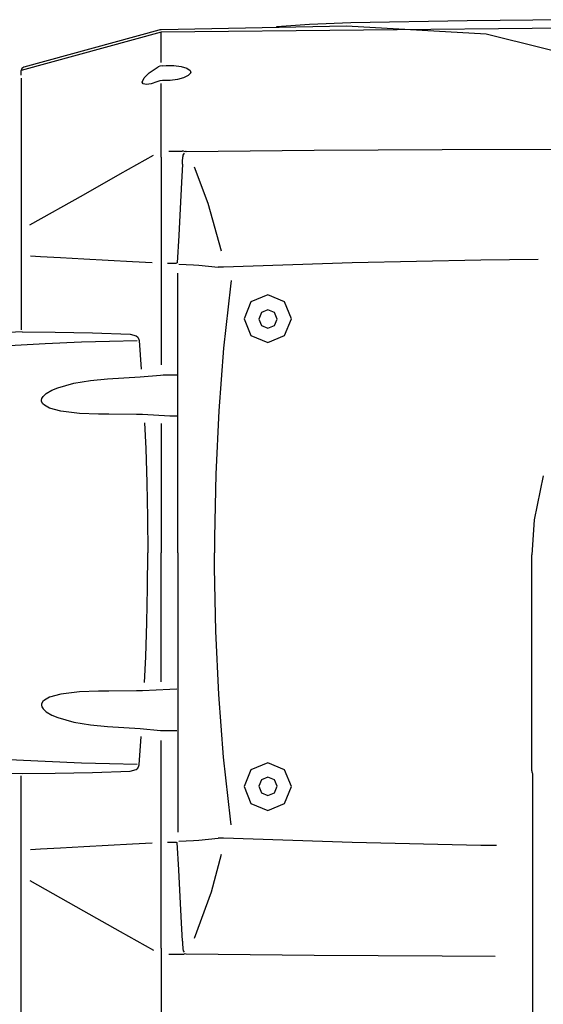
# Model space of a CAD drawing. Units: inches. Extents: x 1.9 to 6.67, y 4.27 to 10.89.
# Drawn here: x 2.54 to 2.89, y 5.81 to 6.48 of the extents above; entities that cross this region are included whole.
import ezdxf

# ---------------------------------------------------------------- set-up
doc = ezdxf.new("R2010")
doc.units = ezdxf.units.IN
doc.header["$MEASUREMENT"] = 0

msp = doc.modelspace()

# ---------------------------------------------------------------- linework, layer by layer
at = {"color": 7, "linetype": 'Continuous'}
for p, q in [((3.28462, 6.47396), (2.63566, 6.46764)), ((2.84337, 6.47535), (2.76432, 6.474)), ((2.92, 6.47611), (2.84337, 6.47535)), ((2.63566, 6.46764), (2.54086, 6.44171)), ((2.6341, 6.46903), (2.5426, 6.44388)), ((2.6341, 6.46903), (2.5426, 6.44388)), ((2.6341, 6.46903), (2.5426, 6.44388)), ((2.6341, 6.46903), (2.5426, 6.44388)), ((2.6341, 6.46903), (2.5426, 6.44388)), ((2.6341, 6.46903), (2.5426, 6.44388)), ((2.6341, 6.46903), (2.5426, 6.44388)), ((2.6341, 6.46903), (2.5426, 6.44388)), ((2.6341, 6.46903), (2.5426, 6.44388)), ((2.6341, 6.46903), (2.5426, 6.44388)), ((2.6341, 6.46903), (2.5426, 6.44388)), ((2.6341, 6.46903), (2.5426, 6.44388)), ((2.6341, 6.46903), (2.5426, 6.44388)), ((2.6341, 6.46903), (2.5426, 6.44388)), ((2.6341, 6.46903), (2.5426, 6.44388)), ((2.6341, 6.46903), (2.5426, 6.44388)), ((2.6341, 6.46903), (2.5426, 6.44388)), ((2.6341, 6.46903), (2.5426, 6.44388)), ((2.6341, 6.46903), (2.5426, 6.44388)), ((2.6341, 6.46903), (2.5426, 6.44388)), ((2.6341, 6.46903), (2.5426, 6.44388)), ((2.63566, 6.4472), (2.63566, 6.46764)), ((2.63566, 6.4472), (2.63566, 6.46764)), ((2.63566, 6.4472), (2.63566, 6.46764)), ((2.63566, 6.4472), (2.63566, 6.46764)), ((2.63566, 6.4472), (2.63566, 6.46764)), ((2.63566, 6.4472), (2.63566, 6.46764)), ((2.63566, 6.4472), (2.63566, 6.46764)), ((2.63566, 6.4472), (2.63566, 6.46764)), ((2.63566, 6.4472), (2.63566, 6.46764)), ((2.63566, 6.4472), (2.63566, 6.46764)), ((2.63566, 6.4472), (2.63566, 6.46764)), ((2.63566, 6.4472), (2.63566, 6.46764)), ((2.63566, 6.4472), (2.63566, 6.46764)), ((2.63566, 6.4472), (2.63566, 6.46764)), ((2.63566, 6.4472), (2.63566, 6.46764)), ((2.63566, 6.4472), (2.63566, 6.46764)), ((2.63566, 6.4472), (2.63566, 6.46764)), ((2.63566, 6.4472), (2.63566, 6.46764)), ((2.63566, 6.4472), (2.63566, 6.46764)), ((2.63566, 6.4472), (2.63566, 6.46764)), ((2.63566, 6.4472), (2.63566, 6.46764)), ((2.76137, 6.47181), (2.6358, 6.46927)), ((2.76137, 6.47181), (2.6358, 6.46927)), ((2.76137, 6.47181), (2.6358, 6.46927)), ((2.76137, 6.47181), (2.6358, 6.46927)), ((2.76137, 6.47181), (2.6358, 6.46927)), ((2.76137, 6.47181), (2.6358, 6.46927)), ((2.76137, 6.47181), (2.6358, 6.46927)), ((2.76137, 6.47181), (2.6358, 6.46927)), ((2.76137, 6.47181), (2.6358, 6.46927)), ((2.76137, 6.47181), (2.6358, 6.46927)), ((2.76137, 6.47181), (2.6358, 6.46927)), ((2.76137, 6.47181), (2.6358, 6.46927)), ((2.76137, 6.47181), (2.6358, 6.46927)), ((2.76137, 6.47181), (2.6358, 6.46927)), ((2.76137, 6.47181), (2.6358, 6.46927)), ((2.76137, 6.47181), (2.6358, 6.46927)), ((2.76137, 6.47181), (2.6358, 6.46927)), ((2.76137, 6.47181), (2.6358, 6.46927)), ((2.76137, 6.47181), (2.6358, 6.46927)), ((2.76137, 6.47181), (2.6358, 6.46927)), ((2.76137, 6.47181), (2.6358, 6.46927)), ((2.71415, 6.47121), (2.71421, 6.47121)), ((2.71415, 6.47121), (2.71421, 6.47121)), ((2.71415, 6.47121), (2.71421, 6.47121)), ((2.71415, 6.47121), (2.71421, 6.47121)), ((2.71415, 6.47121), (2.71421, 6.47121)), ((2.71415, 6.47121), (2.71421, 6.47121)), ((2.71415, 6.47121), (2.71421, 6.47121)), ((2.71415, 6.47121), (2.71421, 6.47121)), ((2.71415, 6.47121), (2.71421, 6.47121)), ((2.71415, 6.47121), (2.71421, 6.47121)), ((2.71415, 6.47121), (2.71421, 6.47121)), ((2.71415, 6.47121), (2.71421, 6.47121)), ((2.71415, 6.47121), (2.71421, 6.47121)), ((2.71415, 6.47121), (2.71421, 6.47121)), ((2.71415, 6.47121), (2.71421, 6.47121)), ((2.71415, 6.47121), (2.71421, 6.47121)), ((2.71415, 6.47121), (2.71421, 6.47121)), ((2.71415, 6.47121), (2.71421, 6.47121)), ((2.71415, 6.47121), (2.71421, 6.47121)), ((2.71415, 6.47121), (2.71421, 6.47121)), ((2.71415, 6.47121), (2.71421, 6.47121)), ((2.5407, 6.43856), (2.54086, 6.44171)), ((2.5407, 6.43856), (2.54086, 6.44171)), ((2.5407, 6.43856), (2.54086, 6.44171)), ((2.5407, 6.43856), (2.54086, 6.44171)), ((2.5407, 6.43856), (2.54086, 6.44171)), ((2.5407, 6.43856), (2.54086, 6.44171)), ((2.5407, 6.43856), (2.54086, 6.44171)), ((2.5407, 6.43856), (2.54086, 6.44171)), ((2.5407, 6.43856), (2.54086, 6.44171)), ((2.5407, 6.43856), (2.54086, 6.44171)), ((2.5407, 6.43856), (2.54086, 6.44171)), ((2.5407, 6.43856), (2.54086, 6.44171)), ((2.5407, 6.43856), (2.54086, 6.44171)), ((2.5407, 6.43856), (2.54086, 6.44171)), ((2.5407, 6.43856), (2.54086, 6.44171)), ((2.5407, 6.43856), (2.54086, 6.44171)), ((2.5407, 6.43856), (2.54086, 6.44171)), ((2.5407, 6.43856), (2.54086, 6.44171)), ((2.5407, 6.43856), (2.54086, 6.44171)), ((2.5407, 6.43856), (2.54086, 6.44171)), ((2.5407, 6.43856), (2.54086, 6.44171)), ((2.54086, 6.44164), (2.54086, 6.44171)), ((2.54086, 6.44164), (2.54086, 6.44171)), ((2.54086, 6.44164), (2.54086, 6.44171)), ((2.54086, 6.44164), (2.54086, 6.44171)), ((2.54086, 6.44164), (2.54086, 6.44171)), ((2.54086, 6.44164), (2.54086, 6.44171)), ((2.54086, 6.44164), (2.54086, 6.44171)), ((2.54086, 6.44164), (2.54086, 6.44171)), ((2.54086, 6.44164), (2.54086, 6.44171)), ((2.54086, 6.44164), (2.54086, 6.44171)), ((2.54086, 6.44164), (2.54086, 6.44171)), ((2.54086, 6.44164), (2.54086, 6.44171)), ((2.54086, 6.44164), (2.54086, 6.44171)), ((2.54086, 6.44164), (2.54086, 6.44171)), ((2.54086, 6.44164), (2.54086, 6.44171)), ((2.54086, 6.44164), (2.54086, 6.44171)), ((2.54086, 6.44164), (2.54086, 6.44171)), ((2.54086, 6.44164), (2.54086, 6.44171)), ((2.54086, 6.44164), (2.54086, 6.44171)), ((2.54086, 6.44164), (2.54086, 6.44171)), ((2.54086, 6.44164), (2.54086, 6.44171)), ((2.62413, 6.43666), (2.62767, 6.44011)), ((2.62767, 6.44011), (2.63363, 6.44407)), ((2.63635, 6.44488), (2.63913, 6.44505)), ((2.63913, 6.44505), (2.64442, 6.44498)), ((2.64442, 6.44498), (2.64932, 6.44439)), ((2.64932, 6.44439), (2.65322, 6.4433)), ((2.65322, 6.4433), (2.65549, 6.44176)), ((2.65576, 6.44), (2.65413, 6.43826)), ((2.65549, 6.44176), (2.65576, 6.44)), ((2.54073, 6.43658), (2.54074, 6.3006)), ((2.62282, 6.43388), (2.62413, 6.43666)), ((2.62354, 6.43255), (2.62282, 6.43388)), ((2.6258, 6.43215), (2.62354, 6.43255)), ((2.62896, 6.4327), (2.6258, 6.43215)), ((2.63282, 6.43403), (2.62896, 6.4327)), ((2.63349, 6.4343), (2.63282, 6.43403)), ((2.63566, 6.38301), (2.63566, 6.43278)), ((2.63566, 6.38301), (2.63566, 6.43278)), ((2.63566, 6.38301), (2.63566, 6.43278)), ((2.63566, 6.38301), (2.63566, 6.43278)), ((2.63566, 6.38301), (2.63566, 6.43278)), ((2.63566, 6.38301), (2.63566, 6.43278)), ((2.63566, 6.38301), (2.63566, 6.43278)), ((2.63566, 6.38301), (2.63566, 6.43278)), ((2.63566, 6.38301), (2.63566, 6.43278)), ((2.63566, 6.38301), (2.63566, 6.43278)), ((2.63566, 6.38301), (2.63566, 6.43278)), ((2.63566, 6.38301), (2.63566, 6.43278)), ((2.63566, 6.38301), (2.63566, 6.43278)), ((2.63566, 6.38301), (2.63566, 6.43278)), ((2.63566, 6.38301), (2.63566, 6.43278)), ((2.63566, 6.38301), (2.63566, 6.43278)), ((2.63566, 6.38301), (2.63566, 6.43278)), ((2.63566, 6.38301), (2.63566, 6.43278)), ((2.63566, 6.38301), (2.63566, 6.43278)), ((2.63566, 6.38301), (2.63566, 6.43278)), ((2.63566, 6.38301), (2.63566, 6.43278)), ((2.64177, 6.435), (2.63657, 6.43491)), ((2.64672, 6.43563), (2.64177, 6.435)), ((2.65096, 6.43676), (2.64672, 6.43563)), ((2.65413, 6.43826), (2.65096, 6.43676)), ((2.64084, 6.38691), (2.65007, 6.38701)), ((2.64084, 6.38691), (2.65007, 6.38701)), ((2.64084, 6.38691), (2.65007, 6.38701)), ((2.64084, 6.38691), (2.65007, 6.38701)), ((2.64084, 6.38691), (2.65007, 6.38701)), ((2.64084, 6.38691), (2.65007, 6.38701)), ((2.64084, 6.38691), (2.65007, 6.38701)), ((2.64084, 6.38691), (2.65007, 6.38701)), ((2.64084, 6.38691), (2.65007, 6.38701)), ((2.64084, 6.38691), (2.65007, 6.38701)), ((2.64084, 6.38691), (2.65007, 6.38701)), ((2.64084, 6.38691), (2.65007, 6.38701)), ((2.64084, 6.38691), (2.65007, 6.38701)), ((2.64084, 6.38691), (2.65007, 6.38701)), ((2.64084, 6.38691), (2.65007, 6.38701)), ((2.64084, 6.38691), (2.65007, 6.38701)), ((2.64084, 6.38691), (2.65007, 6.38701)), ((2.64084, 6.38691), (2.65007, 6.38701)), ((2.64084, 6.38691), (2.65007, 6.38701)), ((2.64084, 6.38691), (2.65007, 6.38701)), ((2.64084, 6.38691), (2.65007, 6.38701)), ((2.65277, 6.38686), (2.73948, 6.38766)), ((2.73948, 6.38766), (2.82621, 6.38819)), ((2.82621, 6.38819), (2.90502, 6.38838)), ((2.60805, 6.37164), (2.63066, 6.38439)), ((2.63566, 6.38301), (2.63566, 6.24212)), ((2.63566, 6.38301), (2.63566, 6.24212)), ((2.63566, 6.38301), (2.63566, 6.24212)), ((2.63566, 6.38301), (2.63566, 6.24212)), ((2.63566, 6.38301), (2.63566, 6.24212)), ((2.63566, 6.38301), (2.63566, 6.24212)), ((2.63566, 6.38301), (2.63566, 6.24212)), ((2.63566, 6.38301), (2.63566, 6.24212)), ((2.63566, 6.38301), (2.63566, 6.24212)), ((2.63566, 6.38301), (2.63566, 6.24212)), ((2.63566, 6.38301), (2.63566, 6.24212)), ((2.63566, 6.38301), (2.63566, 6.24212)), ((2.63566, 6.38301), (2.63566, 6.24212)), ((2.63566, 6.38301), (2.63566, 6.24212)), ((2.63566, 6.38301), (2.63566, 6.24212)), ((2.63566, 6.38301), (2.63566, 6.24212)), ((2.63566, 6.38301), (2.63566, 6.24212)), ((2.63566, 6.38301), (2.63566, 6.24212)), ((2.63566, 6.38301), (2.63566, 6.24212)), ((2.63566, 6.38301), (2.63566, 6.24212)), ((2.63566, 6.38301), (2.63566, 6.24212)), ((2.65021, 6.3783), (2.6503, 6.3804)), ((2.6503, 6.3804), (2.65039, 6.38249)), ((2.65039, 6.38249), (2.65041, 6.38312)), ((2.65021, 6.3783), (2.64954, 6.36585)), ((2.58302, 6.35751), (2.60805, 6.37164)), ((2.64954, 6.36585), (2.64864, 6.34809)), ((2.54669, 6.33699), (2.58302, 6.35751)), ((2.64864, 6.34809), (2.64771, 6.32978)), ((2.64771, 6.32978), (2.64669, 6.31131)), ((2.54716, 6.31606), (2.55382, 6.31568)), ((2.55382, 6.31568), (2.56759, 6.31489)), ((2.56759, 6.31489), (2.58338, 6.314)), ((2.58338, 6.314), (2.59983, 6.3131)), ((2.59983, 6.3131), (2.61641, 6.31219)), ((2.61641, 6.31219), (2.62967, 6.31147)), ((2.85262, 6.31326), (2.76527, 6.31142)), ((2.89146, 6.3137), (2.85262, 6.31326)), ((2.64, 6.31117), (2.64454, 6.31116)), ((2.64, 6.31117), (2.64454, 6.31116)), ((2.64, 6.31117), (2.64454, 6.31116)), ((2.64, 6.31117), (2.64454, 6.31116)), ((2.64, 6.31117), (2.64454, 6.31116)), ((2.64, 6.31117), (2.64454, 6.31116)), ((2.64, 6.31117), (2.64454, 6.31116)), ((2.64, 6.31117), (2.64454, 6.31116)), ((2.64, 6.31117), (2.64454, 6.31116)), ((2.64, 6.31117), (2.64454, 6.31116)), ((2.64, 6.31117), (2.64454, 6.31116)), ((2.64, 6.31117), (2.64454, 6.31116)), ((2.64, 6.31117), (2.64454, 6.31116)), ((2.64, 6.31117), (2.64454, 6.31116)), ((2.64, 6.31117), (2.64454, 6.31116)), ((2.64, 6.31117), (2.64454, 6.31116)), ((2.64, 6.31117), (2.64454, 6.31116)), ((2.64, 6.31117), (2.64454, 6.31116)), ((2.64, 6.31117), (2.64454, 6.31116)), ((2.64, 6.31117), (2.64454, 6.31116)), ((2.64, 6.31117), (2.64454, 6.31116)), ((2.64454, 6.31116), (2.64531, 6.31116)), ((2.64531, 6.31116), (2.64596, 6.3112)), ((2.64596, 6.3112), (2.64645, 6.31127)), ((2.64645, 6.31127), (2.6465, 6.31127)), ((2.64778, 6.3105), (2.65776, 6.30995)), ((2.65776, 6.30995), (2.66124, 6.30976)), ((2.66124, 6.30976), (2.67436, 6.30842)), ((2.66124, 6.30976), (2.67436, 6.30842)), ((2.66124, 6.30976), (2.67436, 6.30842)), ((2.66124, 6.30976), (2.67436, 6.30842)), ((2.66124, 6.30976), (2.67436, 6.30842)), ((2.66124, 6.30976), (2.67436, 6.30842)), ((2.66124, 6.30976), (2.67436, 6.30842)), ((2.66124, 6.30976), (2.67436, 6.30842)), ((2.66124, 6.30976), (2.67436, 6.30842)), ((2.66124, 6.30976), (2.67436, 6.30842)), ((2.66124, 6.30976), (2.67436, 6.30842)), ((2.66124, 6.30976), (2.67436, 6.30842)), ((2.66124, 6.30976), (2.67436, 6.30842)), ((2.66124, 6.30976), (2.67436, 6.30842)), ((2.66124, 6.30976), (2.67436, 6.30842)), ((2.66124, 6.30976), (2.67436, 6.30842)), ((2.66124, 6.30976), (2.67436, 6.30842)), ((2.66124, 6.30976), (2.67436, 6.30842)), ((2.66124, 6.30976), (2.67436, 6.30842)), ((2.66124, 6.30976), (2.67436, 6.30842)), ((2.66124, 6.30976), (2.67436, 6.30842)), ((2.67805, 6.30839), (2.67436, 6.30842)), ((2.67805, 6.30839), (2.67436, 6.30842)), ((2.67805, 6.30839), (2.67436, 6.30842)), ((2.67805, 6.30839), (2.67436, 6.30842)), ((2.67805, 6.30839), (2.67436, 6.30842)), ((2.67805, 6.30839), (2.67436, 6.30842)), ((2.67805, 6.30839), (2.67436, 6.30842)), ((2.67805, 6.30839), (2.67436, 6.30842)), ((2.67805, 6.30839), (2.67436, 6.30842)), ((2.67805, 6.30839), (2.67436, 6.30842)), ((2.67805, 6.30839), (2.67436, 6.30842)), ((2.67805, 6.30839), (2.67436, 6.30842)), ((2.67805, 6.30839), (2.67436, 6.30842)), ((2.67805, 6.30839), (2.67436, 6.30842)), ((2.67805, 6.30839), (2.67436, 6.30842)), ((2.67805, 6.30839), (2.67436, 6.30842)), ((2.67805, 6.30839), (2.67436, 6.30842)), ((2.67805, 6.30839), (2.67436, 6.30842)), ((2.67805, 6.30839), (2.67436, 6.30842)), ((2.67805, 6.30839), (2.67436, 6.30842)), ((2.67805, 6.30839), (2.67436, 6.30842)), ((2.76527, 6.31142), (2.67805, 6.30839)), ((2.54074, 6.3006), (2.54076, 6.28254)), ((2.64711, 6.11494), (2.64711, 6.30424)), ((2.64711, 6.11494), (2.64711, 6.30424)), ((2.64711, 6.11494), (2.64711, 6.30424)), ((2.64711, 6.11494), (2.64711, 6.30424)), ((2.64711, 6.11494), (2.64711, 6.30424)), ((2.64711, 6.11494), (2.64711, 6.30424)), ((2.64711, 6.11494), (2.64711, 6.30424)), ((2.64711, 6.11494), (2.64711, 6.30424)), ((2.64711, 6.11494), (2.64711, 6.30424)), ((2.64711, 6.11494), (2.64711, 6.30424)), ((2.64711, 6.11494), (2.64711, 6.30424)), ((2.64711, 6.11494), (2.64711, 6.30424)), ((2.64711, 6.11494), (2.64711, 6.30424)), ((2.64711, 6.11494), (2.64711, 6.30424)), ((2.64711, 6.11494), (2.64711, 6.30424)), ((2.64711, 6.11494), (2.64711, 6.30424)), ((2.64711, 6.11494), (2.64711, 6.30424)), ((2.64711, 6.11494), (2.64711, 6.30424)), ((2.64711, 6.11494), (2.64711, 6.30424)), ((2.64711, 6.11494), (2.64711, 6.30424)), ((2.64711, 6.11494), (2.64711, 6.30424)), ((2.6833, 6.29946), (2.68277, 6.29552)), ((2.68277, 6.29552), (2.67808, 6.25346)), ((2.54076, 6.28254), (2.54078, 6.26604)), ((2.5414, 6.26449), (2.56379, 6.26445)), ((2.56379, 6.26445), (2.58918, 6.26397)), ((2.58918, 6.26397), (2.61477, 6.26305)), ((2.61952, 6.25847), (2.6006, 6.2581)), ((2.61477, 6.26305), (2.61883, 6.26189)), ((2.61883, 6.26189), (2.61992, 6.26088)), ((2.61992, 6.26088), (2.62065, 6.25942)), ((2.62065, 6.25942), (2.62076, 6.25877)), ((2.62076, 6.25877), (2.62227, 6.2394)), ((2.62076, 6.25877), (2.62227, 6.2394)), ((2.62076, 6.25877), (2.62227, 6.2394)), ((2.62076, 6.25877), (2.62227, 6.2394)), ((2.62076, 6.25877), (2.62227, 6.2394)), ((2.62076, 6.25877), (2.62227, 6.2394)), ((2.62076, 6.25877), (2.62227, 6.2394)), ((2.62076, 6.25877), (2.62227, 6.2394)), ((2.62076, 6.25877), (2.62227, 6.2394)), ((2.62076, 6.25877), (2.62227, 6.2394)), ((2.62076, 6.25877), (2.62227, 6.2394)), ((2.62076, 6.25877), (2.62227, 6.2394)), ((2.62076, 6.25877), (2.62227, 6.2394)), ((2.62076, 6.25877), (2.62227, 6.2394)), ((2.62076, 6.25877), (2.62227, 6.2394)), ((2.62076, 6.25877), (2.62227, 6.2394)), ((2.62076, 6.25877), (2.62227, 6.2394)), ((2.62076, 6.25877), (2.62227, 6.2394)), ((2.62076, 6.25877), (2.62227, 6.2394)), ((2.62076, 6.25877), (2.62227, 6.2394)), ((2.62076, 6.25877), (2.62227, 6.2394)), ((2.55702, 6.25653), (2.53262, 6.25521)), ((2.58182, 6.25756), (2.55702, 6.25653)), ((2.6006, 6.2581), (2.58182, 6.25756)), ((2.67808, 6.25346), (2.67483, 6.211)), ((2.58789, 6.23164), (2.59927, 6.23283)), ((2.59927, 6.23283), (2.62141, 6.23411)), ((2.62141, 6.23411), (2.63524, 6.23533)), ((2.63524, 6.23533), (2.63718, 6.2354)), ((2.63718, 6.2354), (2.64189, 6.23541)), ((2.64189, 6.23541), (2.64647, 6.23545)), ((2.56157, 6.22502), (2.56564, 6.22668)), ((2.56564, 6.22668), (2.57661, 6.22975)), ((2.57661, 6.22975), (2.58789, 6.23164)), ((2.55458, 6.21836), (2.55482, 6.21946)), ((2.55482, 6.21946), (2.55565, 6.22084)), ((2.55565, 6.22084), (2.55777, 6.22281)), ((2.55777, 6.22281), (2.56157, 6.22502)), ((2.5547, 6.21728), (2.55458, 6.21836)), ((2.55546, 6.21588), (2.5547, 6.21728)), ((2.5566, 6.21479), (2.55546, 6.21588)), ((2.56007, 6.21292), (2.5566, 6.21479)), ((2.5678, 6.21083), (2.56007, 6.21292)), ((2.58043, 6.20933), (2.5678, 6.21083)), ((2.5933, 6.20888), (2.58043, 6.20933)), ((2.60024, 6.20877), (2.5933, 6.20888)), ((2.61899, 6.20855), (2.60024, 6.20877)), ((2.62303, 6.20851), (2.61899, 6.20855)), ((2.64173, 6.20755), (2.62303, 6.20851)), ((2.64645, 6.20752), (2.64173, 6.20755)), ((2.67483, 6.211), (2.67284, 6.1682)), ((2.62451, 6.20294), (2.62533, 6.18547)), ((2.63566, 6.20248), (2.63566, 6.11494)), ((2.63566, 6.20248), (2.63566, 6.11494)), ((2.63566, 6.20248), (2.63566, 6.11494)), ((2.63566, 6.20248), (2.63566, 6.11494)), ((2.63566, 6.20248), (2.63566, 6.11494)), ((2.63566, 6.20248), (2.63566, 6.11494)), ((2.63566, 6.20248), (2.63566, 6.11494)), ((2.63566, 6.20248), (2.63566, 6.11494)), ((2.63566, 6.20248), (2.63566, 6.11494)), ((2.63566, 6.20248), (2.63566, 6.11494)), ((2.63566, 6.20248), (2.63566, 6.11494)), ((2.63566, 6.20248), (2.63566, 6.11494)), ((2.63566, 6.20248), (2.63566, 6.11494)), ((2.63566, 6.20248), (2.63566, 6.11494)), ((2.63566, 6.20248), (2.63566, 6.11494)), ((2.63566, 6.20248), (2.63566, 6.11494)), ((2.63566, 6.20248), (2.63566, 6.11494)), ((2.63566, 6.20248), (2.63566, 6.11494)), ((2.63566, 6.20248), (2.63566, 6.11494)), ((2.63566, 6.20248), (2.63566, 6.11494)), ((2.63566, 6.20248), (2.63566, 6.11494)), ((2.62533, 6.18547), (2.62609, 6.16234)), ((2.67284, 6.1682), (2.67199, 6.12521)), ((2.62609, 6.16234), (2.62655, 6.13873)), ((2.62655, 6.13873), (2.62669, 6.11494)), ((2.67199, 6.12521), (2.67195, 6.11494)), ((2.62655, 6.09114), (2.62669, 6.11494)), ((2.63566, 6.0274), (2.63566, 6.11494)), ((2.63566, 6.0274), (2.63566, 6.11494)), ((2.63566, 6.0274), (2.63566, 6.11494)), ((2.63566, 6.0274), (2.63566, 6.11494)), ((2.63566, 6.0274), (2.63566, 6.11494)), ((2.63566, 6.0274), (2.63566, 6.11494)), ((2.63566, 6.0274), (2.63566, 6.11494)), ((2.63566, 6.0274), (2.63566, 6.11494)), ((2.63566, 6.0274), (2.63566, 6.11494)), ((2.63566, 6.0274), (2.63566, 6.11494)), ((2.63566, 6.0274), (2.63566, 6.11494)), ((2.63566, 6.0274), (2.63566, 6.11494)), ((2.63566, 6.0274), (2.63566, 6.11494)), ((2.63566, 6.0274), (2.63566, 6.11494)), ((2.63566, 6.0274), (2.63566, 6.11494)), ((2.63566, 6.0274), (2.63566, 6.11494)), ((2.63566, 6.0274), (2.63566, 6.11494)), ((2.63566, 6.0274), (2.63566, 6.11494)), ((2.63566, 6.0274), (2.63566, 6.11494)), ((2.63566, 6.0274), (2.63566, 6.11494)), ((2.63566, 6.0274), (2.63566, 6.11494)), ((2.64711, 6.11494), (2.64711, 5.92562)), ((2.64711, 6.11494), (2.64711, 5.92562)), ((2.64711, 6.11494), (2.64711, 5.92562)), ((2.64711, 6.11494), (2.64711, 5.92562)), ((2.64711, 6.11494), (2.64711, 5.92562)), ((2.64711, 6.11494), (2.64711, 5.92562)), ((2.64711, 6.11494), (2.64711, 5.92562)), ((2.64711, 6.11494), (2.64711, 5.92562)), ((2.64711, 6.11494), (2.64711, 5.92562)), ((2.64711, 6.11494), (2.64711, 5.92562)), ((2.64711, 6.11494), (2.64711, 5.92562)), ((2.64711, 6.11494), (2.64711, 5.92562)), ((2.64711, 6.11494), (2.64711, 5.92562)), ((2.64711, 6.11494), (2.64711, 5.92562)), ((2.64711, 6.11494), (2.64711, 5.92562)), ((2.64711, 6.11494), (2.64711, 5.92562)), ((2.64711, 6.11494), (2.64711, 5.92562)), ((2.64711, 6.11494), (2.64711, 5.92562)), ((2.64711, 6.11494), (2.64711, 5.92562)), ((2.64711, 6.11494), (2.64711, 5.92562)), ((2.64711, 6.11494), (2.64711, 5.92562)), ((2.67199, 6.10466), (2.67195, 6.11494)), ((2.8872, 5.96711), (2.8872, 6.11338)), ((2.8872, 5.96711), (2.8872, 6.11338)), ((2.8872, 5.96711), (2.8872, 6.11338)), ((2.8872, 5.96711), (2.8872, 6.11338)), ((2.8872, 5.96711), (2.8872, 6.11338)), ((2.8872, 5.96711), (2.8872, 6.11338)), ((2.8872, 5.96711), (2.8872, 6.11338)), ((2.8872, 5.96711), (2.8872, 6.11338)), ((2.8872, 5.96711), (2.8872, 6.11338)), ((2.8872, 5.96711), (2.8872, 6.11338)), ((2.8872, 5.96711), (2.8872, 6.11338)), ((2.8872, 5.96711), (2.8872, 6.11338)), ((2.8872, 5.96711), (2.8872, 6.11338)), ((2.8872, 5.96711), (2.8872, 6.11338)), ((2.8872, 5.96711), (2.8872, 6.11338)), ((2.8872, 5.96711), (2.8872, 6.11338)), ((2.8872, 5.96711), (2.8872, 6.11338)), ((2.8872, 5.96711), (2.8872, 6.11338)), ((2.8872, 5.96711), (2.8872, 6.11338)), ((2.8872, 5.96711), (2.8872, 6.11338)), ((2.8872, 5.96711), (2.8872, 6.11338)), ((2.67284, 6.06166), (2.67199, 6.10466)), ((2.62609, 6.06752), (2.62655, 6.09114)), ((2.62533, 6.0444), (2.62609, 6.06752)), ((2.67483, 6.01888), (2.67284, 6.06166)), ((2.62451, 6.02693), (2.62533, 6.0444)), ((2.5678, 6.01903), (2.56007, 6.01694)), ((2.58043, 6.02054), (2.5678, 6.01903)), ((2.5933, 6.02099), (2.58043, 6.02054)), ((2.60024, 6.0211), (2.5933, 6.02099)), ((2.61899, 6.02133), (2.60024, 6.0211)), ((2.62303, 6.02135), (2.61899, 6.02133)), ((2.64173, 6.02232), (2.62303, 6.02135)), ((2.64645, 6.02234), (2.64173, 6.02232)), ((2.67808, 5.97642), (2.67483, 6.01888)), ((2.5547, 6.01259), (2.55458, 6.01151)), ((2.55546, 6.01399), (2.5547, 6.01259)), ((2.5566, 6.01507), (2.55546, 6.01399)), ((2.56007, 6.01694), (2.5566, 6.01507)), ((2.55458, 6.01151), (2.55482, 6.01042)), ((2.55482, 6.01042), (2.55565, 6.00904)), ((2.55565, 6.00904), (2.55777, 6.00706)), ((2.55777, 6.00706), (2.56157, 6.00485)), ((2.56157, 6.00485), (2.56564, 6.0032)), ((2.56564, 6.0032), (2.57661, 6.00011)), ((2.57661, 6.00011), (2.58789, 5.99823)), ((2.58789, 5.99823), (2.59927, 5.99705)), ((2.59927, 5.99705), (2.62141, 5.99577)), ((2.62141, 5.99577), (2.63524, 5.99454)), ((2.63524, 5.99454), (2.63718, 5.99448)), ((2.63718, 5.99448), (2.64189, 5.99444)), ((2.64189, 5.99444), (2.64647, 5.99442)), ((2.62076, 5.97111), (2.62227, 5.99048)), ((2.62076, 5.97111), (2.62227, 5.99048)), ((2.62076, 5.97111), (2.62227, 5.99048)), ((2.62076, 5.97111), (2.62227, 5.99048)), ((2.62076, 5.97111), (2.62227, 5.99048)), ((2.62076, 5.97111), (2.62227, 5.99048)), ((2.62076, 5.97111), (2.62227, 5.99048)), ((2.62076, 5.97111), (2.62227, 5.99048)), ((2.62076, 5.97111), (2.62227, 5.99048)), ((2.62076, 5.97111), (2.62227, 5.99048)), ((2.62076, 5.97111), (2.62227, 5.99048)), ((2.62076, 5.97111), (2.62227, 5.99048)), ((2.62076, 5.97111), (2.62227, 5.99048)), ((2.62076, 5.97111), (2.62227, 5.99048)), ((2.62076, 5.97111), (2.62227, 5.99048)), ((2.62076, 5.97111), (2.62227, 5.99048)), ((2.62076, 5.97111), (2.62227, 5.99048)), ((2.62076, 5.97111), (2.62227, 5.99048)), ((2.62076, 5.97111), (2.62227, 5.99048)), ((2.62076, 5.97111), (2.62227, 5.99048)), ((2.62076, 5.97111), (2.62227, 5.99048)), ((2.63566, 5.84687), (2.63566, 5.98774)), ((2.63566, 5.84687), (2.63566, 5.98774)), ((2.63566, 5.84687), (2.63566, 5.98774)), ((2.63566, 5.84687), (2.63566, 5.98774)), ((2.63566, 5.84687), (2.63566, 5.98774)), ((2.63566, 5.84687), (2.63566, 5.98774)), ((2.63566, 5.84687), (2.63566, 5.98774)), ((2.63566, 5.84687), (2.63566, 5.98774)), ((2.63566, 5.84687), (2.63566, 5.98774)), ((2.63566, 5.84687), (2.63566, 5.98774)), ((2.63566, 5.84687), (2.63566, 5.98774)), ((2.63566, 5.84687), (2.63566, 5.98774)), ((2.63566, 5.84687), (2.63566, 5.98774)), ((2.63566, 5.84687), (2.63566, 5.98774)), ((2.63566, 5.84687), (2.63566, 5.98774)), ((2.63566, 5.84687), (2.63566, 5.98774)), ((2.63566, 5.84687), (2.63566, 5.98774)), ((2.63566, 5.84687), (2.63566, 5.98774)), ((2.63566, 5.84687), (2.63566, 5.98774)), ((2.63566, 5.84687), (2.63566, 5.98774)), ((2.63566, 5.84687), (2.63566, 5.98774)), ((2.55702, 5.97334), (2.53262, 5.97467)), ((2.58182, 5.97231), (2.55702, 5.97334)), ((2.6006, 5.97177), (2.58182, 5.97231)), ((2.61952, 5.9714), (2.6006, 5.97177)), ((2.68277, 5.93434), (2.67808, 5.97642)), ((2.5414, 5.96538), (2.56379, 5.96543)), ((2.56379, 5.96543), (2.58918, 5.96589)), ((2.58918, 5.96589), (2.61477, 5.96683)), ((2.61477, 5.96683), (2.61883, 5.96798)), ((2.61883, 5.96798), (2.61992, 5.969)), ((2.61992, 5.969), (2.62065, 5.97045)), ((2.62065, 5.97045), (2.62076, 5.97111)), ((2.88764, 5.96557), (2.88726, 5.96595)), ((2.88764, 5.96557), (2.88726, 5.96595)), ((2.88764, 5.96557), (2.88726, 5.96595)), ((2.88764, 5.96557), (2.88726, 5.96595)), ((2.88764, 5.96557), (2.88726, 5.96595)), ((2.88764, 5.96557), (2.88726, 5.96595)), ((2.88764, 5.96557), (2.88726, 5.96595)), ((2.88764, 5.96557), (2.88726, 5.96595)), ((2.88764, 5.96557), (2.88726, 5.96595)), ((2.88764, 5.96557), (2.88726, 5.96595)), ((2.88764, 5.96557), (2.88726, 5.96595)), ((2.88764, 5.96557), (2.88726, 5.96595)), ((2.88764, 5.96557), (2.88726, 5.96595)), ((2.88764, 5.96557), (2.88726, 5.96595)), ((2.88764, 5.96557), (2.88726, 5.96595)), ((2.88764, 5.96557), (2.88726, 5.96595)), ((2.88764, 5.96557), (2.88726, 5.96595)), ((2.88764, 5.96557), (2.88726, 5.96595)), ((2.88764, 5.96557), (2.88726, 5.96595)), ((2.88764, 5.96557), (2.88726, 5.96595)), ((2.88764, 5.96557), (2.88726, 5.96595)), ((2.54076, 5.94732), (2.54078, 5.96382)), ((2.8877, 5.19454), (2.8877, 5.96439)), ((2.8877, 5.19454), (2.8877, 5.96439)), ((2.8877, 5.19454), (2.8877, 5.96439)), ((2.8877, 5.19454), (2.8877, 5.96439)), ((2.8877, 5.19454), (2.8877, 5.96439)), ((2.8877, 5.19454), (2.8877, 5.96439)), ((2.8877, 5.19454), (2.8877, 5.96439)), ((2.8877, 5.19454), (2.8877, 5.96439)), ((2.8877, 5.19454), (2.8877, 5.96439)), ((2.8877, 5.19454), (2.8877, 5.96439)), ((2.8877, 5.19454), (2.8877, 5.96439)), ((2.8877, 5.19454), (2.8877, 5.96439)), ((2.8877, 5.19454), (2.8877, 5.96439)), ((2.8877, 5.19454), (2.8877, 5.96439)), ((2.8877, 5.19454), (2.8877, 5.96439)), ((2.8877, 5.19454), (2.8877, 5.96439)), ((2.8877, 5.19454), (2.8877, 5.96439)), ((2.8877, 5.19454), (2.8877, 5.96439)), ((2.8877, 5.19454), (2.8877, 5.96439)), ((2.8877, 5.19454), (2.8877, 5.96439)), ((2.8877, 5.19454), (2.8877, 5.96439)), ((2.54074, 5.92927), (2.54076, 5.94732)), ((2.6833, 5.93041), (2.68277, 5.93434)), ((2.54073, 5.79328), (2.54074, 5.92927)), ((2.61641, 5.91767), (2.62967, 5.91839)), ((2.64, 5.91869), (2.64454, 5.91871)), ((2.64, 5.91869), (2.64454, 5.91871)), ((2.64, 5.91869), (2.64454, 5.91871)), ((2.64, 5.91869), (2.64454, 5.91871)), ((2.64, 5.91869), (2.64454, 5.91871)), ((2.64, 5.91869), (2.64454, 5.91871)), ((2.64, 5.91869), (2.64454, 5.91871)), ((2.64, 5.91869), (2.64454, 5.91871)), ((2.64, 5.91869), (2.64454, 5.91871)), ((2.64, 5.91869), (2.64454, 5.91871)), ((2.64, 5.91869), (2.64454, 5.91871)), ((2.64, 5.91869), (2.64454, 5.91871)), ((2.64, 5.91869), (2.64454, 5.91871)), ((2.64, 5.91869), (2.64454, 5.91871)), ((2.64, 5.91869), (2.64454, 5.91871)), ((2.64, 5.91869), (2.64454, 5.91871)), ((2.64, 5.91869), (2.64454, 5.91871)), ((2.64, 5.91869), (2.64454, 5.91871)), ((2.64, 5.91869), (2.64454, 5.91871)), ((2.64, 5.91869), (2.64454, 5.91871)), ((2.64, 5.91869), (2.64454, 5.91871)), ((2.64454, 5.91871), (2.64531, 5.91872)), ((2.64531, 5.91872), (2.64596, 5.91866)), ((2.64596, 5.91866), (2.64645, 5.9186)), ((2.64645, 5.9186), (2.6465, 5.9186)), ((2.64771, 5.9001), (2.64669, 5.91857)), ((2.64778, 5.91937), (2.65776, 5.91991)), ((2.65776, 5.91991), (2.66124, 5.92009)), ((2.66124, 5.92009), (2.67436, 5.92146)), ((2.66124, 5.92009), (2.67436, 5.92146)), ((2.66124, 5.92009), (2.67436, 5.92146)), ((2.66124, 5.92009), (2.67436, 5.92146)), ((2.66124, 5.92009), (2.67436, 5.92146)), ((2.66124, 5.92009), (2.67436, 5.92146)), ((2.66124, 5.92009), (2.67436, 5.92146)), ((2.66124, 5.92009), (2.67436, 5.92146)), ((2.66124, 5.92009), (2.67436, 5.92146)), ((2.66124, 5.92009), (2.67436, 5.92146)), ((2.66124, 5.92009), (2.67436, 5.92146)), ((2.66124, 5.92009), (2.67436, 5.92146)), ((2.66124, 5.92009), (2.67436, 5.92146)), ((2.66124, 5.92009), (2.67436, 5.92146)), ((2.66124, 5.92009), (2.67436, 5.92146)), ((2.66124, 5.92009), (2.67436, 5.92146)), ((2.66124, 5.92009), (2.67436, 5.92146)), ((2.66124, 5.92009), (2.67436, 5.92146)), ((2.66124, 5.92009), (2.67436, 5.92146)), ((2.66124, 5.92009), (2.67436, 5.92146)), ((2.66124, 5.92009), (2.67436, 5.92146)), ((2.67805, 5.92147), (2.67436, 5.92146)), ((2.67805, 5.92147), (2.67436, 5.92146)), ((2.67805, 5.92147), (2.67436, 5.92146)), ((2.67805, 5.92147), (2.67436, 5.92146)), ((2.67805, 5.92147), (2.67436, 5.92146)), ((2.67805, 5.92147), (2.67436, 5.92146)), ((2.67805, 5.92147), (2.67436, 5.92146)), ((2.67805, 5.92147), (2.67436, 5.92146)), ((2.67805, 5.92147), (2.67436, 5.92146)), ((2.67805, 5.92147), (2.67436, 5.92146)), ((2.67805, 5.92147), (2.67436, 5.92146)), ((2.67805, 5.92147), (2.67436, 5.92146)), ((2.67805, 5.92147), (2.67436, 5.92146)), ((2.67805, 5.92147), (2.67436, 5.92146)), ((2.67805, 5.92147), (2.67436, 5.92146)), ((2.67805, 5.92147), (2.67436, 5.92146)), ((2.67805, 5.92147), (2.67436, 5.92146)), ((2.67805, 5.92147), (2.67436, 5.92146)), ((2.67805, 5.92147), (2.67436, 5.92146)), ((2.67805, 5.92147), (2.67436, 5.92146)), ((2.67805, 5.92147), (2.67436, 5.92146)), ((2.76527, 5.91845), (2.67805, 5.92147)), ((2.85262, 5.9166), (2.76527, 5.91845)), ((2.54716, 5.91381), (2.55382, 5.9142)), ((2.55382, 5.9142), (2.56759, 5.91498)), ((2.56759, 5.91498), (2.58338, 5.91586)), ((2.58338, 5.91586), (2.59983, 5.91678)), ((2.59983, 5.91678), (2.61641, 5.91767)), ((2.86325, 5.91648), (2.85262, 5.9166)), ((2.64864, 5.88179), (2.64771, 5.9001)), ((2.54669, 5.89288), (2.58302, 5.87235)), ((2.64954, 5.86402), (2.64864, 5.88179)), ((2.58302, 5.87235), (2.60805, 5.85823)), ((2.60805, 5.85823), (2.63066, 5.84549)), ((2.65021, 5.85158), (2.64954, 5.86402)), ((2.65021, 5.85158), (2.6503, 5.84946)), ((2.63566, 5.84687), (2.63566, 5.7971)), ((2.63566, 5.84687), (2.63566, 5.7971)), ((2.63566, 5.84687), (2.63566, 5.7971)), ((2.63566, 5.84687), (2.63566, 5.7971)), ((2.63566, 5.84687), (2.63566, 5.7971)), ((2.63566, 5.84687), (2.63566, 5.7971)), ((2.63566, 5.84687), (2.63566, 5.7971)), ((2.63566, 5.84687), (2.63566, 5.7971)), ((2.63566, 5.84687), (2.63566, 5.7971)), ((2.63566, 5.84687), (2.63566, 5.7971)), ((2.63566, 5.84687), (2.63566, 5.7971)), ((2.63566, 5.84687), (2.63566, 5.7971)), ((2.63566, 5.84687), (2.63566, 5.7971)), ((2.63566, 5.84687), (2.63566, 5.7971)), ((2.63566, 5.84687), (2.63566, 5.7971)), ((2.63566, 5.84687), (2.63566, 5.7971)), ((2.63566, 5.84687), (2.63566, 5.7971)), ((2.63566, 5.84687), (2.63566, 5.7971)), ((2.63566, 5.84687), (2.63566, 5.7971)), ((2.63566, 5.84687), (2.63566, 5.7971)), ((2.63566, 5.84687), (2.63566, 5.7971)), ((2.6503, 5.84946), (2.65039, 5.84738)), ((2.65039, 5.84738), (2.65041, 5.84676)), ((2.64084, 5.84295), (2.65007, 5.84286)), ((2.64084, 5.84295), (2.65007, 5.84286)), ((2.64084, 5.84295), (2.65007, 5.84286)), ((2.64084, 5.84295), (2.65007, 5.84286)), ((2.64084, 5.84295), (2.65007, 5.84286)), ((2.64084, 5.84295), (2.65007, 5.84286)), ((2.64084, 5.84295), (2.65007, 5.84286)), ((2.64084, 5.84295), (2.65007, 5.84286)), ((2.64084, 5.84295), (2.65007, 5.84286)), ((2.64084, 5.84295), (2.65007, 5.84286)), ((2.64084, 5.84295), (2.65007, 5.84286)), ((2.64084, 5.84295), (2.65007, 5.84286)), ((2.64084, 5.84295), (2.65007, 5.84286)), ((2.64084, 5.84295), (2.65007, 5.84286)), ((2.64084, 5.84295), (2.65007, 5.84286)), ((2.64084, 5.84295), (2.65007, 5.84286)), ((2.64084, 5.84295), (2.65007, 5.84286)), ((2.64084, 5.84295), (2.65007, 5.84286)), ((2.64084, 5.84295), (2.65007, 5.84286)), ((2.64084, 5.84295), (2.65007, 5.84286)), ((2.64084, 5.84295), (2.65007, 5.84286)), ((2.65277, 5.84302), (2.73948, 5.84222)), ((2.73948, 5.84222), (2.82621, 5.84167)), ((2.82621, 5.84167), (2.86225, 5.84158))]:
    msp.add_line(p, q, dxfattribs=at)
at = {"color": 7, "linetype": 'Continuous', "flags": 128}
for points in [[(2.76432, 6.474), (2.73623, 6.47285), (2.71421, 6.47121)], [(2.6358, 6.46927), (2.63484, 6.46918), (2.6341, 6.46903)], [(2.71415, 6.47121), (2.71383, 6.47108), (2.71363, 6.47088)], [(2.97336, 6.43711), (2.85619, 6.46629), (2.76137, 6.47171)], [(2.5426, 6.44388), (2.54128, 6.44294), (2.54086, 6.44171)], [(2.63635, 6.44488), (2.6348, 6.44453), (2.63363, 6.44407)], [(2.63657, 6.43491), (2.6348, 6.43478), (2.63349, 6.4343)], [(2.65195, 6.38655), (2.65095, 6.387), (2.65007, 6.38701)], [(2.6513, 6.38569), (2.65051, 6.38435), (2.65041, 6.38312)], [(2.65277, 6.38686), (2.65231, 6.38668), (2.65195, 6.38655)], [(2.67661, 6.31925), (2.66773, 6.35154), (2.65842, 6.37614)], [(2.72418, 6.27341), (2.71946, 6.28483), (2.70805, 6.28955), (2.69665, 6.28483), (2.69193, 6.27341)], [(2.71436, 6.2732), (2.71254, 6.2776), (2.70815, 6.27942), (2.70374, 6.2776), (2.70192, 6.2732)], [(2.69193, 6.27341), (2.69665, 6.26202), (2.70805, 6.2573), (2.71946, 6.26202), (2.72418, 6.27341)], [(2.70192, 6.2732), (2.70374, 6.2688), (2.70815, 6.26699), (2.71254, 6.2688), (2.71436, 6.2732)], [(2.5414, 6.26449), (2.53253, 6.2642), (2.52557, 6.26376)], [(2.89491, 6.16691), (2.8887, 6.1372), (2.8872, 6.11338)], [(2.72418, 5.95645), (2.71946, 5.96785), (2.70805, 5.97258), (2.69665, 5.96786), (2.69193, 5.95645)], [(2.52557, 5.96611), (2.53443, 5.96559), (2.5414, 5.96538)], [(2.8872, 5.96711), (2.88721, 5.96646), (2.88726, 5.96595)], [(2.8877, 5.96439), (2.88769, 5.96505), (2.88764, 5.96557)], [(2.71436, 5.95667), (2.71254, 5.96106), (2.70815, 5.96288), (2.70374, 5.96106), (2.70192, 5.95667)], [(2.69193, 5.95645), (2.69665, 5.94505), (2.70805, 5.94033), (2.71946, 5.94505), (2.72418, 5.95645)], [(2.70192, 5.95667), (2.70374, 5.95226), (2.70815, 5.95044), (2.71254, 5.95226), (2.71436, 5.95667)], [(2.65841, 5.85374), (2.66991, 5.88517), (2.67661, 5.91062)], [(2.65041, 5.84676), (2.65062, 5.84521), (2.6513, 5.84416)], [(2.65007, 5.84286), (2.65118, 5.84292), (2.65195, 5.84333)], [(2.65195, 5.84333), (2.65241, 5.84315), (2.65277, 5.84302)]]:
    msp.add_lwpolyline(points, dxfattribs=at)

doc.saveas('drawing.dxf')
